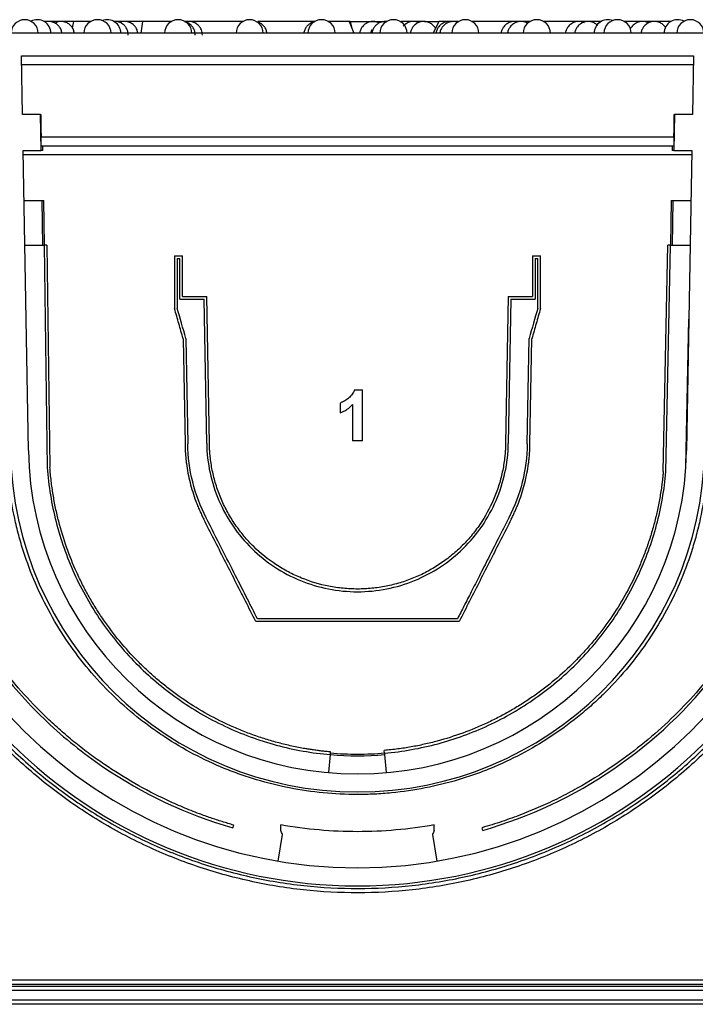
# Model space of a CAD drawing. Units: millimetres. Extents: x -52 to 664, y -32 to 370.
# Drawn here: x 210 to 235, y 224 to 260 of the extents above; entities that cross this region are included whole.
import ezdxf

# ---------------------------------------------------------------- set-up
doc = ezdxf.new("R2010")
doc.units = ezdxf.units.MM

msp = doc.modelspace()

# ---------------------------------------------------------------- linework, layer by layer
at = {"color": 7, "linetype": 'Continuous', "lineweight": 25}
for p, q in [((212.272372, 259.877713), (211.174727, 259.877713)), ((212.225026, 259.640399), (212.272372, 259.877713)), ((212.894761, 259.877713), (212.272372, 259.877713)), ((214.807421, 259.877713), (213.757641, 259.877713)), ((214.807421, 259.877713), (214.748681, 259.444379)), ((215.872891, 259.877713), (214.807421, 259.877713)), ((218.526054, 259.877713), (216.371779, 259.877713)), ((221.159382, 259.877713), (219.060293, 259.877713)), ((222.426651, 259.877713), (221.65827, 259.877713)), ((222.426651, 259.877713), (222.604399, 259.444379)), ((222.46961, 259.877713), (222.426651, 259.877713)), ((222.46961, 259.877713), (222.508704, 259.677674)), ((222.46961, 259.877713), (223.799699, 259.877713)), ((225.203111, 259.877713), (224.33835, 259.877713)), ((225.203111, 259.877713), (225.732466, 259.877713)), ((225.732466, 259.877713), (225.528483, 259.444379)), ((226.463822, 259.877713), (225.732466, 259.877713)), ((229.100339, 259.877713), (226.96271, 259.877713)), ((231.714477, 259.877713), (229.599226, 259.877713)), ((234.297391, 259.877713), (232.577356, 259.877713)), ((237.958633, 259.444379), (196.089712, 259.444379)), ((210.37935, 256.444379), (210.341531, 258.611046)), ((210.341531, 258.611046), (235.130586, 258.611046)), ((235.130586, 258.611046), (235.092767, 256.444379)), ((235.124768, 258.277713), (210.34735, 258.277713)), ((211.045438, 256.444379), (210.37935, 256.444379)), ((211.069392, 255.111046), (211.045438, 256.444379)), ((211.045438, 256.444379), (211.046119, 256.444379)), ((211.069392, 255.111046), (211.046119, 256.444379)), ((211.046119, 256.444379), (211.049162, 256.444379)), ((234.425088, 256.444379), (234.402725, 255.111046)), ((234.422955, 256.444379), (234.425088, 256.444379)), ((235.092767, 256.444379), (234.425088, 256.444379)), ((234.408476, 255.611046), (211.063642, 255.611046)), ((210.402624, 255.111046), (211.069392, 255.111046)), ((210.595849, 244.041197), (210.402624, 255.111046)), ((211.132285, 255.111046), (211.069392, 255.111046)), ((234.396693, 255.277713), (211.075425, 255.277713)), ((234.402725, 255.111046), (234.339832, 255.111046)), ((234.402725, 255.111046), (235.069494, 255.111046)), ((235.069494, 255.111046), (234.876269, 244.041197)), ((235.082504, 254.956012), (210.400586, 254.956012)), ((210.434625, 253.277713), (211.101393, 253.277713)), ((211.130485, 251.611046), (211.101393, 253.277713)), ((211.101393, 253.277713), (211.165989, 253.277713)), ((211.195806, 251.621179), (211.165989, 253.277713)), ((234.306128, 253.277713), (234.276395, 251.625863)), ((234.306128, 253.277713), (234.370724, 253.277713)), ((234.370724, 253.277713), (234.341633, 251.611046)), ((234.370724, 253.277713), (235.037493, 253.277713)), ((211.130485, 251.611046), (210.463717, 251.611046)), ((211.194843, 251.611046), (211.130485, 251.611046)), ((211.179178, 251.611046), (211.289833, 243.420775)), ((211.194843, 251.611046), (211.194661, 251.621164)), ((211.279035, 251.622304), (211.389784, 243.425087)), ((234.014679, 243.26818), (234.182277, 251.62775)), ((234.114592, 243.262829), (234.281962, 251.611046)), ((234.277541, 251.62584), (234.277275, 251.611046)), ((234.341633, 251.611046), (234.277275, 251.611046)), ((235.008401, 251.611046), (234.341633, 251.611046)), ((215.986059, 251.233152), (215.986059, 249.283152)), ((215.986059, 251.233152), (216.286059, 251.233152)), ((216.086059, 251.133152), (216.186059, 251.133152)), ((216.086059, 251.133152), (216.086059, 249.297206)), ((216.186059, 249.633152), (216.186059, 251.133152)), ((216.286059, 249.733152), (216.286059, 251.233152)), ((229.186059, 251.233152), (229.186059, 249.733152)), ((229.186059, 251.233152), (229.486059, 251.233152)), ((229.286059, 251.133152), (229.386059, 251.133152)), ((229.286059, 251.133152), (229.286059, 249.633152)), ((229.386059, 249.297206), (229.386059, 251.133152)), ((229.486059, 249.283152), (229.486059, 251.233152)), ((216.286059, 249.733152), (217.178158, 249.733152)), ((217.272964, 244.30172), (217.178158, 249.733152)), ((228.293959, 249.733152), (228.199153, 244.30172)), ((228.293959, 249.733152), (229.186059, 249.733152)), ((216.186059, 249.633152), (217.079889, 249.633152)), ((217.17298, 244.299975), (217.079889, 249.633152)), ((228.392229, 249.633152), (228.299138, 244.299975)), ((228.392229, 249.633152), (229.286059, 249.633152)), ((234.851954, 243.456435), (234.961009, 248.895957)), ((216.30531, 248.169792), (216.373101, 244.286013)), ((216.405065, 248.1847), (216.473086, 244.287758)), ((228.999031, 244.287758), (229.067053, 248.1847)), ((229.099016, 244.286013), (229.166808, 248.169792)), ((222.626645, 246.280513), (222.917158, 246.280513)), ((222.917158, 244.397079), (222.917158, 246.280513)), ((222.096174, 245.797581), (222.096174, 245.435382)), ((222.554959, 245.737969), (222.554959, 244.397079)), ((222.917158, 244.397079), (222.554959, 244.397079)), ((226.486059, 237.733152), (218.986059, 237.733152)), ((226.424735, 237.833152), (219.047383, 237.833152)), ((223.731512, 232.875024), (223.722796, 232.974643)), ((221.677809, 232.15725), (221.735912, 232.82138)), ((221.735912, 232.82138), (221.740045, 232.868615)), ((221.740045, 232.868615), (221.744536, 232.919948)), ((223.731922, 232.87034), (223.736205, 232.82138)), ((223.736205, 232.82138), (223.794309, 232.15725)), ((218.142103, 230.123351), (218.169667, 230.219477)), ((219.902725, 230.016396), (219.902725, 230.227931)), ((225.569392, 230.016396), (225.569392, 230.227931)), ((227.357578, 230.027225), (227.330015, 230.123351)), ((219.807757, 228.891117), (219.975089, 229.877018)), ((225.497029, 229.877018), (225.66436, 228.891117)), ((251.755321, 224.335734), (193.717226, 224.335734)), ((193.830484, 224.50816), (251.642061, 224.50816))]:
    msp.add_line(p, q, dxfattribs=at)
at = {"color": 8, "linetype": 'Continuous', "lineweight": 25}
for p, q in [((179.123488, 224.281963), (222.736059, 224.281963)), ((222.736059, 224.281963), (266.34863, 224.281963)), ((222.736059, 224.115353), (178.961184, 224.115353)), ((266.510934, 224.115353), (222.736059, 224.115353)), ((178.961184, 223.773405), (222.736059, 223.773405)), ((266.34863, 223.606796), (179.123488, 223.606796)), ((222.736059, 223.773405), (266.510934, 223.773405))]:
    msp.add_line(p, q, dxfattribs=at)
at = {"color": 7, "linetype": 'Continuous', "lineweight": 25}
for centre, radius, start, end in [((210.459409, 259.444379), 0.5, 0, 180), ((210.925283, 259.444379), 0.5, 0, 117.7668187), ((213.144205, 259.444379), 0.5, 0, 180), ((213.508197, 259.444379), 0.5, 0, 111.3455391), ((216.122335, 259.444379), 0.5, 0, 180), ((218.758852, 259.444379), 0.5, 0, 180), ((221.408826, 259.444379), 0.5, 0, 180), ((224.063291, 259.444379), 0.5, 0, 180), ((226.713266, 259.444379), 0.5, 0, 180), ((229.349783, 259.444379), 0.5, 0, 180), ((231.963921, 259.444379), 0.5, 68.6544609, 180), ((232.327912, 259.444379), 0.5, 0, 180), ((234.546835, 259.444379), 0.5, 62.2331813, 180), ((235.012709, 259.444379), 0.5, 0, 180), ((222.736059, 246.144379), 18.166667, 180.7124597, 359.2875403), ((222.736059, 246.144379), 17.5, 180.7124597, 359.2875403), ((222.736059, 244.253105), 12.808726, 181, 359), ((222.736059, 244.253105), 12.142059, 181, 359), ((222.736059, 244.253105), 11.475393, 265, 275)]:
    msp.add_arc(centre, radius, start, end, dxfattribs=at)
for major_axis, start_param, end_param in [((-45.826355, 2626.190011), 1.330412851, 1.330739577), ((45.826355, 2626.190011), 4.95244573, 4.952772456)]:
    msp.add_ellipse((222.736059, -368.772424), major_axis=major_axis, ratio=0.00030454, start_param=start_param, end_param=end_param, dxfattribs=at)
for points, knots in [([(211.829137, 259.444379), (211.82412, 259.486339), (211.815865, 259.555374), (211.761313, 259.656212), (211.685703, 259.750332), (211.562498, 259.835964), (211.406057, 259.880838), (211.273742, 259.886038), (211.208688, 259.856183), (211.198296, 259.851413)], [0, 0, 0, 0, 0.145527138, 0.239431735, 0.394775608, 0.563233599, 0.751396758, 0.960287341, 1, 1, 1, 1]), ([(212.286648, 259.444379), (212.28163, 259.48634), (212.273375, 259.555378), (212.218829, 259.656198), (212.143185, 259.750426), (212.020133, 259.835568), (211.863023, 259.882582), (211.702804, 259.88098), (211.612577, 259.83559), (211.57636, 259.817371)], [0, 0, 0, 0, 0.132253926, 0.217593689, 0.358768987, 0.511862293, 0.682863501, 0.87270163, 1, 1, 1, 1]), ([(214.282454, 259.377713), (214.275403, 259.442709), (214.265408, 259.534838), (214.201971, 259.656248), (214.125877, 259.75054), (214.003763, 259.83339), (213.872833, 259.880614), (213.786431, 259.872035), (213.754007, 259.868816)], [0, 0, 0, 0, 0.238569196, 0.338160147, 0.502801263, 0.681130579, 0.880339888, 1, 1, 1, 1]), ([(214.628838, 259.444379), (214.623813, 259.486389), (214.615553, 259.555433), (214.561034, 259.656172), (214.485629, 259.75011), (214.362962, 259.835402), (214.206795, 259.881353), (214.065839, 259.884472), (213.992604, 259.84984), (213.973746, 259.840922)], [0, 0, 0, 0, 0.141360127, 0.232327014, 0.382711055, 0.545597968, 0.727556774, 0.929845252, 1, 1, 1, 1]), ([(217.013262, 259.377713), (217.006205, 259.442731), (216.996207, 259.534844), (216.932771, 259.656295), (216.856925, 259.74984), (216.734777, 259.835232), (216.579143, 259.8807), (216.444925, 259.885843), (216.377571, 259.855034), (216.36476, 259.849174)], [0, 0, 0, 0, 0.20717027, 0.293504649, 0.436159014, 0.590534753, 0.762993557, 0.954921575, 1, 1, 1, 1]), ([(216.752936, 259.377713), (216.745867, 259.442702), (216.735854, 259.534775), (216.672495, 259.656421), (216.596246, 259.748952), (216.492237, 259.826777), (216.412228, 259.846911), (216.379143, 259.855236)], [0, 0, 0, 0, 0.296219479, 0.41966347, 0.623635795, 0.844367761, 1, 1, 1, 1]), ([(219.392441, 259.444379), (219.3874, 259.486437), (219.379126, 259.555469), (219.324699, 259.656245), (219.249232, 259.749008), (219.141721, 259.828536), (219.057915, 259.849443), (219.020988, 259.858655)], [0, 0, 0, 0, 0.210575356, 0.345626562, 0.568702887, 0.809961087, 1, 1, 1, 1]), ([(221.147963, 259.860721), (221.105629, 259.850998), (221.02871, 259.833331), (220.930523, 259.765938), (220.848469, 259.682141), (220.781454, 259.569834), (220.763831, 259.48164), (220.754645, 259.435666)], [0, 0, 0, 0, 0.20833635, 0.378542292, 0.567246701, 0.774413372, 1, 1, 1, 1]), ([(223.516009, 259.82991), (223.470927, 259.847194), (223.369671, 259.886016), (223.198002, 259.875616), (223.03481, 259.808278), (222.920597, 259.703071), (222.846977, 259.585985), (222.826728, 259.506415), (222.816074, 259.464546)], [0, 0, 0, 0, 0.158051311, 0.3549939, 0.549416639, 0.730642029, 0.858269093, 1, 1, 1, 1]), ([(223.818849, 259.872766), (223.780325, 259.875216), (223.683051, 259.881401), (223.553351, 259.839008), (223.44135, 259.766735), (223.359483, 259.681941), (223.292399, 259.56994), (223.274778, 259.48169), (223.265592, 259.435684)], [0, 0, 0, 0, 0.147459887, 0.372343753, 0.507273675, 0.656876329, 0.82112759, 1, 1, 1, 1]), ([(224.995298, 259.834647), (224.954271, 259.850088), (224.856707, 259.886809), (224.690102, 259.874154), (224.531909, 259.812376), (224.45861, 259.735351), (224.426331, 259.701431)], [0, 0, 0, 0, 0.208259142, 0.495246948, 0.777723296, 1, 1, 1, 1]), ([(225.612638, 259.623155), (225.609933, 259.628625), (225.58748, 259.674026), (225.520401, 259.749629), (225.399781, 259.835217), (225.241756, 259.883599), (225.065438, 259.875928), (224.902205, 259.806334), (224.787275, 259.700608), (224.717636, 259.581856), (224.688178, 259.500251), (224.684639, 259.454477), (224.68445, 259.452031)], [0, 0, 0, 0, 0.014827905, 0.123071825, 0.240355514, 0.371368361, 0.516959453, 0.660261848, 0.794132953, 0.888411523, 0.994035822, 1, 1, 1, 1]), ([(226.223781, 259.864718), (226.215223, 259.867573), (226.149921, 259.889363), (226.016516, 259.873198), (225.854348, 259.808699), (225.738816, 259.702877), (225.668565, 259.585395), (225.6378, 259.500469), (225.6341, 259.450976), (225.633607, 259.444379)], [0, 0, 0, 0, 0.033244228, 0.253666071, 0.471215046, 0.674033181, 0.816866178, 0.975589104, 1, 1, 1, 1]), ([(226.417059, 259.848689), (226.391593, 259.85792), (226.309705, 259.8876), (226.158705, 259.87459), (225.996165, 259.808352), (225.88072, 259.702938), (225.810453, 259.585379), (225.779691, 259.500469), (225.775992, 259.450976), (225.775498, 259.444379)], [0, 0, 0, 0, 0.093311632, 0.300038012, 0.504070024, 0.694286467, 0.828244826, 0.977105825, 1, 1, 1, 1]), ([(228.632304, 259.860536), (228.619187, 259.865021), (228.54936, 259.888892), (228.411202, 259.873491), (228.248926, 259.808147), (228.133539, 259.702206), (228.063412, 259.584399), (228.03293, 259.499691), (228.029281, 259.450524), (228.028826, 259.444379)], [0, 0, 0, 0, 0.050173915, 0.267097898, 0.481025149, 0.680584089, 0.821120582, 0.977642183, 1, 1, 1, 1]), ([(229.01188, 259.808838), (229.004215, 259.814402), (228.953022, 259.851559), (228.828596, 259.880967), (228.654523, 259.876965), (228.490717, 259.807281), (228.37569, 259.702358), (228.305495, 259.584358), (228.275027, 259.499692), (228.271379, 259.450525), (228.270923, 259.444379)], [0, 0, 0, 0, 0.029107694, 0.194403388, 0.378387834, 0.559830596, 0.729086851, 0.848283117, 0.981037179, 1, 1, 1, 1]), ([(231.105431, 259.830322), (231.060102, 259.847578), (230.958405, 259.886292), (230.786239, 259.8752), (230.623469, 259.806985), (230.508384, 259.701232), (230.43843, 259.582852), (230.408382, 259.498494), (230.404812, 259.449826), (230.404412, 259.444379)], [0, 0, 0, 0, 0.15549191, 0.348854136, 0.539317846, 0.717147412, 0.842381892, 0.982359345, 1, 1, 1, 1]), ([(231.588071, 259.735301), (231.586039, 259.737829), (231.55381, 259.777927), (231.459486, 259.832897), (231.305117, 259.884182), (231.127901, 259.875887), (230.964908, 259.806813), (230.849876, 259.701262), (230.779912, 259.582844), (230.749866, 259.498494), (230.746296, 259.449826), (230.745896, 259.444379)], [0, 0, 0, 0, 0.008842441, 0.140255382, 0.287056716, 0.450295295, 0.611086914, 0.761212645, 0.86693701, 0.98510756, 1, 1, 1, 1]), ([(233.474248, 259.822102), (233.47257, 259.823278), (233.42666, 259.855441), (233.307854, 259.880531), (233.133629, 259.87672), (232.970421, 259.805297), (232.8569, 259.703744), (232.814074, 259.624475), (232.797552, 259.593894)], [0, 0, 0, 0, 0.007740509, 0.211712928, 0.438219134, 0.6609787, 0.869208594, 1, 1, 1, 1]), ([(234.10112, 259.653607), (234.078226, 259.684801), (234.026584, 259.755168), (233.906765, 259.834807), (233.749748, 259.883899), (233.572885, 259.875705), (233.409754, 259.805858), (233.295008, 259.699833), (233.225298, 259.580769), (233.195831, 259.496861), (233.192365, 259.448868), (233.192041, 259.444379)], [0, 0, 0, 0, 0.0958022798, 0.2161053773, 0.3504840332, 0.4997081279, 0.6464639057, 0.7836474205, 0.8802613473, 0.9888010643, 1, 1, 1, 1]), ([(223.263683, 259.577521), (223.262389, 259.575325), (223.23742, 259.532938), (223.23073, 259.483018), (223.224387, 259.435684)], [0, 0, 0, 0, 0.051800411, 1, 1, 1, 1]), ([(211.075425, 255.277713), (211.074655, 255.277713), (211.073738, 255.286054), (211.071732, 255.318669), (211.070656, 255.342666), (211.067361, 255.435123), (211.065193, 255.521751), (211.063642, 255.611046)], [0, 0, 0, 0, 0.25, 0.25, 0.5, 0.5, 1, 1, 1, 1]), ([(234.408476, 255.611046), (234.4077, 255.566391), (234.406776, 255.522487), (234.404749, 255.441169), (234.403649, 255.404062), (234.401475, 255.343025), (234.400382, 255.31863), (234.398386, 255.286141), (234.397464, 255.277713), (234.396693, 255.277713)], [0, 0, 0, 0, 0.25, 0.25, 0.5, 0.5, 0.75, 0.75, 1, 1, 1, 1]), ([(211.132285, 255.111046), (211.130869, 255.162009), (211.129346, 255.20481), (211.126511, 255.262717), (211.125213, 255.277713), (211.124179, 255.277713)], [0, 0, 0, 0, 0.5, 0.5, 1, 1, 1, 1]), ([(234.347939, 255.277713), (234.346904, 255.277713), (234.3456, 255.262621), (234.342764, 255.20461), (234.341249, 255.162019), (234.339832, 255.111046)], [0, 0, 0, 0, 0.5, 0.5, 1, 1, 1, 1]), ([(216.30531, 248.169792), (216.252098, 248.355365), (216.14568, 248.726488), (216.039264, 249.097605), (215.986059, 249.283152)], [0, 0, 0, 0, 0.50003066, 1, 1, 1, 1]), ([(229.486059, 249.283152), (229.432854, 249.097605), (229.326438, 248.726488), (229.22002, 248.355365), (229.166808, 248.169792)], [0, 0, 0, 0, 0.49996934, 1, 1, 1, 1]), ([(222.626645, 246.280513), (222.620962, 246.266241), (222.60956, 246.237602), (222.58197, 246.182774), (222.541121, 246.117911), (222.48277, 246.047004), (222.416549, 245.982976), (222.34363, 245.925889), (222.26525, 245.875733), (222.196373, 245.839863), (222.139645, 245.814453), (222.110698, 245.803218), (222.096174, 245.797581)], [0, 0, 0, 0, 0.062326802, 0.125074928, 0.248874945, 0.372594416, 0.496886978, 0.621995927, 0.747824579, 0.874007279, 0.936781536, 1, 1, 1, 1]), ([(206.070681, 245.937138), (206.081939, 245.031801), (206.166347, 244.13787), (206.477179, 242.372078), (206.706854, 241.492602), (207.295347, 239.807276), (207.653099, 238.998699), (208.491956, 237.445991), (208.977481, 236.696365), (210.057189, 235.290362), (210.646261, 234.638511), (211.921683, 233.432279), (212.611632, 232.875476), (214.814655, 231.373148), (216.409881, 230.620058), (218.142103, 230.123351)], [0, 0, 0, 0, 0.125, 0.125, 0.25, 0.25, 0.375, 0.375, 0.5, 0.5, 0.625, 0.625, 0.75, 0.75, 1, 1, 1, 1]), ([(218.169667, 230.219477), (218.09821, 230.24026), (217.955409, 230.281794), (217.74254, 230.347581), (217.530882, 230.415854), (217.320518, 230.486868), (217.111427, 230.560555), (216.766022, 230.687503), (216.288364, 230.877709), (215.486096, 231.235246), (214.510338, 231.743), (213.578681, 232.326512), (212.860953, 232.837154), (212.339095, 233.240864), (211.835209, 233.663638), (210.864877, 234.54555), (209.981127, 235.524693), (209.200759, 236.584399), (208.830069, 237.132279), (208.481791, 237.693762), (208.048955, 238.457956), (207.564804, 239.445655), (207.159276, 240.473057), (206.883703, 241.317216), (206.701712, 241.961884), (206.545456, 242.613999), (206.415792, 243.271453), (206.31313, 243.932586), (206.252387, 244.464276), (206.218121, 244.864157), (206.196559, 245.176548), (206.178516, 245.534684), (206.173289, 245.803714), (206.170673, 245.938382)], [0, 0, 0, 0, 0.010489181, 0.020962003, 0.031420254, 0.041865726, 0.05230022, 0.06272554, 0.093854458, 0.12497899, 0.187069485, 0.249741377, 0.281152234, 0.312492711, 0.343751988, 0.374918022, 0.499520757, 0.530906277, 0.562277411, 0.593576774, 0.624747464, 0.686854579, 0.749130375, 0.780469216, 0.81190266, 0.843335382, 0.874673456, 0.90595779, 0.937183043, 0.949709069, 0.962245882, 0.981101451, 1, 1, 1, 1]), ([(222.096174, 245.435382), (222.115809, 245.443227), (222.154529, 245.458697), (222.210526, 245.484656), (222.273953, 245.517452), (222.33741, 245.555431), (222.400265, 245.599857), (222.454172, 245.643225), (222.505884, 245.689222), (222.538608, 245.721727), (222.554959, 245.737969)], [0, 0, 0, 0, 0.114441105, 0.225685685, 0.333954295, 0.500891136, 0.625529104, 0.750342254, 0.875249877, 1, 1, 1, 1]), ([(239.401437, 245.937138), (239.400419, 245.872547), (239.398387, 245.743498), (239.390618, 245.485899), (239.369707, 245.037048), (239.307349, 244.271673), (239.156843, 243.195895), (238.884683, 241.946475), (238.493888, 240.661757), (238.003966, 239.414749), (237.418299, 238.216993), (236.74024, 237.073925), (235.973652, 235.989646), (235.126733, 234.970198), (234.20423, 234.02427), (233.208253, 233.154938), (232.092205, 232.327666), (231.068315, 231.693493), (230.172637, 231.220802), (229.485818, 230.897846), (228.783424, 230.606193), (228.185058, 230.389815), (227.699248, 230.23184), (227.453191, 230.159543), (227.330015, 230.123351)], [0, 0, 0, 0, 0.009008588, 0.017998658, 0.035932086, 0.0716448, 0.124990282, 0.187235634, 0.249916697, 0.312639388, 0.374984679, 0.43732436, 0.500005937, 0.562654863, 0.624931418, 0.687179817, 0.749905751, 0.821515836, 0.857163547, 0.892716101, 0.928368309, 0.964071052, 0.982013902, 1, 1, 1, 1]), ([(227.357578, 230.027225), (229.099981, 230.526851), (230.708312, 231.285814), (233.669084, 233.306827), (234.949729, 234.51898), (237.128272, 237.358718), (237.976473, 238.924129), (239.166897, 242.345725), (239.478779, 244.114438), (239.501429, 245.935895)], [0, 0, 0, 0, 0.25, 0.25, 0.5, 0.5, 0.75, 0.75, 1, 1, 1, 1]), ([(216.373101, 244.286013), (216.374255, 244.237829), (216.376559, 244.141564), (216.384136, 243.997421), (216.394726, 243.853701), (216.408624, 243.710406), (216.434224, 243.496812), (216.479666, 243.213529), (216.556331, 242.862942), (216.652998, 242.516018), (216.750091, 242.231171), (216.837489, 242.006255), (216.908051, 241.839138), (216.983002, 241.673917), (217.036962, 241.565629), (217.063914, 241.51154)], [0, 0, 0, 0, 0.050158772, 0.100210182, 0.150180394, 0.200095682, 0.249982387, 0.37396941, 0.498373841, 0.623086486, 0.748393359, 0.811257763, 0.874101861, 0.93711549, 1, 1, 1, 1]), ([(217.153043, 241.556882), (216.937012, 241.981539), (216.769985, 242.431294), (216.543203, 243.344995), (216.481401, 243.811417), (216.473086, 244.287758)], [0, 0, 0, 0, 0.5, 0.5, 1, 1, 1, 1]), ([(217.17298, 244.299975), (217.185666, 243.573159), (217.338931, 242.863262), (217.911271, 241.53299), (218.322488, 240.932731), (219.097537, 240.172218), (219.376738, 239.947264), (219.975789, 239.552825), (220.29944, 239.382136), (220.965703, 239.110057), (221.309003, 239.007218), (222.016054, 238.868183), (222.380192, 238.832968), (223.456414, 238.833524), (224.181057, 238.9765), (225.50727, 239.519469), (226.123117, 239.924914), (226.891143, 240.679373), (227.126248, 240.960112), (227.53201, 241.553604), (227.704885, 241.867605), (227.989971, 242.530563), (228.100732, 242.878475), (228.251288, 243.579692), (228.292795, 243.936571), (228.299138, 244.299975)], [0, 0, 0, 0, 0.125, 0.125, 0.25, 0.25, 0.3125, 0.3125, 0.375, 0.375, 0.4375, 0.4375, 0.5, 0.5, 0.625, 0.625, 0.75, 0.75, 0.8125, 0.8125, 0.875, 0.875, 0.9375, 0.9375, 1, 1, 1, 1]), ([(228.199153, 244.30172), (228.198068, 244.25732), (228.1959, 244.1686), (228.18856, 244.035749), (228.178229, 243.903261), (228.160145, 243.727708), (228.129586, 243.509394), (228.080317, 243.249541), (228.018309, 242.99168), (227.943679, 242.736548), (227.856701, 242.484894), (227.659549, 241.993348), (227.402367, 241.525784), (227.092963, 241.096394), (226.927058, 240.888267), (226.751429, 240.688462), (226.56675, 240.497819), (226.373172, 240.316863), (226.170976, 240.145574), (225.960534, 239.984101), (225.742492, 239.832862), (225.517497, 239.692274), (225.286199, 239.562755), (225.049245, 239.444722), (224.807073, 239.338495), (224.559891, 239.244388), (224.308068, 239.162358), (224.052171, 239.092476), (223.792985, 239.034906), (223.531298, 238.989809), (223.267894, 238.957346), (223.00357, 238.937678), (222.8261, 238.933175), (222.648667, 238.93313), (222.470668, 238.937529), (222.205468, 238.956958), (221.941206, 238.989168), (221.419516, 239.078684), (220.90865, 239.231893), (220.42403, 239.44413), (220.185777, 239.562582), (219.953691, 239.692236), (219.50487, 239.972355), (219.090037, 240.307574), (218.721524, 240.687396), (218.546039, 240.886719), (218.380745, 241.093961), (218.22583, 241.308815), (218.081529, 241.530948), (217.948067, 241.760036), (217.825666, 241.995752), (217.714703, 242.237472), (217.615556, 242.484238), (217.499732, 242.818419), (217.385701, 243.245721), (217.321062, 243.638472), (217.293922, 243.902334), (217.283583, 244.035048), (217.276225, 244.168229), (217.274052, 244.257194), (217.272964, 244.30172)], [0, 0, 0, 0, 0.007853034, 0.015691679, 0.023520649, 0.031344671, 0.046886341, 0.062469051, 0.078072155, 0.093739538, 0.109431382, 0.125108144, 0.187339302, 0.202988419, 0.218690507, 0.234387531, 0.250021308, 0.265618909, 0.28124065, 0.296877885, 0.312521153, 0.328160571, 0.343786233, 0.359388607, 0.37495894, 0.3905307, 0.406136377, 0.42176572, 0.437407711, 0.453050988, 0.468684262, 0.48429674, 0.499878548, 0.500044279, 0.515655162, 0.531331356, 0.547024519, 0.562685062, 0.624883366, 0.640537287, 0.656233445, 0.671917555, 0.687535111, 0.74980414, 0.765489622, 0.78113404, 0.796750806, 0.812353259, 0.827954741, 0.843568675, 0.859208654, 0.874888509, 0.890563889, 0.906193473, 0.937377244, 0.968593272, 0.976420929, 0.984264998, 0.992124664, 1, 1, 1, 1]), ([(228.999031, 244.287758), (228.990717, 243.811423), (228.927351, 243.335829), (228.699215, 242.422461), (228.535096, 241.981519), (228.319074, 241.556882)], [0, 0, 0, 0, 0.5, 0.5, 1, 1, 1, 1]), ([(228.408204, 241.51154), (228.42978, 241.554643), (228.472888, 241.640755), (228.533786, 241.771622), (228.591823, 241.903526), (228.646737, 242.036601), (228.724279, 242.237261), (228.816973, 242.508771), (228.913654, 242.854372), (228.990947, 243.20612), (229.038755, 243.503236), (229.067027, 243.742881), (229.083066, 243.923569), (229.094342, 244.104656), (229.097459, 244.225597), (229.099016, 244.286013)], [0, 0, 0, 0, 0.050159215, 0.100210649, 0.150180193, 0.200093882, 0.249977846, 0.373975276, 0.498372789, 0.623086217, 0.74839331, 0.811244595, 0.874101356, 0.937107825, 1, 1, 1, 1]), ([(235.667041, 244.027394), (235.652892, 243.190665), (235.557914, 242.359034), (235.335084, 241.326095), (235.285211, 241.119783), (235.176112, 240.712572), (235.116767, 240.511068), (234.924608, 239.912725), (234.777707, 239.522042), (234.446857, 238.756752), (234.262909, 238.382145), (233.857405, 237.649116), (233.634815, 237.289498), (232.923689, 236.25665), (232.389168, 235.6222), (231.645922, 234.894808), (231.493483, 234.752645), (231.18089, 234.475026), (231.020297, 234.339225), (230.530361, 233.945012), (230.193338, 233.699942), (229.151721, 233.01626), (228.416875, 232.628667), (227.445447, 232.231685), (227.247926, 232.156513), (226.85054, 232.016312), (226.650841, 231.951303), (226.048767, 231.771278), (225.643425, 231.67123), (224.82489, 231.510518), (224.411698, 231.449855), (223.785915, 231.388835), (223.576321, 231.3735), (223.155092, 231.353022), (222.942834, 231.347889), (221.885349, 231.348274), (221.052579, 231.430567), (219.822468, 231.672636), (219.415627, 231.77324), (218.810256, 231.954778), (218.608996, 232.020536), (218.212451, 232.160884), (218.016648, 232.235613), (217.04972, 232.631615), (216.314503, 233.0193), (215.442567, 233.592652), (215.270555, 233.711801), (214.931349, 233.959231), (214.764748, 234.087106), (214.277038, 234.480563), (213.966642, 234.756925), (213.078449, 235.627486), (212.543207, 236.262723), (211.828667, 237.302814), (211.608646, 237.659435), (211.205803, 238.388964), (211.022633, 238.762381), (210.692639, 239.526594), (210.545813, 239.917389), (210.353533, 240.517044), (210.294107, 240.719177), (210.184822, 241.128062), (210.135255, 241.333803), (209.913921, 242.36253), (209.819205, 243.191863), (209.805076, 244.027394)], [0, 0, 0, 0, 0.0625, 0.0625, 0.078125, 0.078125, 0.09375, 0.09375, 0.125, 0.125, 0.15625, 0.15625, 0.1875, 0.1875, 0.25, 0.25, 0.265625, 0.265625, 0.28125, 0.28125, 0.3125, 0.3125, 0.375, 0.375, 0.390625, 0.390625, 0.40625, 0.40625, 0.4375, 0.4375, 0.46875, 0.46875, 0.484375, 0.484375, 0.5, 0.5, 0.5625, 0.5625, 0.59375, 0.59375, 0.609375, 0.609375, 0.625, 0.625, 0.6875, 0.6875, 0.703125, 0.703125, 0.71875, 0.71875, 0.75, 0.75, 0.8125, 0.8125, 0.84375, 0.84375, 0.875, 0.875, 0.90625, 0.90625, 0.921875, 0.921875, 0.9375, 0.9375, 1, 1, 1, 1]), ([(211.289833, 243.420775), (211.339405, 242.739052), (211.450427, 242.06275), (211.784405, 240.756761), (212.007402, 240.122522), (212.566488, 238.89161), (212.903398, 238.296815), (213.664062, 237.192123), (214.090475, 236.675654), (215.037703, 235.715002), (215.555899, 235.275189), (216.649273, 234.500736), (217.228554, 234.161712), (218.455464, 233.583272), (219.092518, 233.349642), (220.390595, 232.998787), (221.055064, 232.879887), (221.73582, 232.820328)], [0, 0, 0, 0, 0.125, 0.125, 0.25, 0.25, 0.375, 0.375, 0.5, 0.5, 0.625, 0.625, 0.75, 0.75, 0.875, 0.875, 1, 1, 1, 1]), ([(221.744536, 232.919948), (221.688599, 232.925081), (221.576781, 232.935343), (221.409455, 232.953855), (221.242547, 232.974642), (221.076082, 232.997926), (220.910054, 233.023649), (220.635362, 233.070391), (220.253185, 233.147091), (219.767221, 233.267069), (219.286437, 233.408433), (218.811828, 233.571018), (218.343779, 233.754759), (217.428383, 234.161642), (216.559357, 234.66899), (215.757743, 235.263763), (215.369072, 235.579501), (214.993945, 235.912515), (214.277392, 236.607406), (213.637289, 237.381401), (213.089083, 238.216495), (212.832199, 238.648089), (212.593963, 239.091387), (212.159508, 239.993198), (211.824353, 240.944659), (211.597366, 241.921557), (211.520419, 242.334916), (211.469678, 242.668313), (211.437199, 242.919812), (211.409905, 243.172062), (211.396489, 243.340774), (211.389784, 243.425087)], [0, 0, 0, 0, 0.01047161, 0.020932783, 0.031385812, 0.041833, 0.052276649, 0.062719066, 0.093806449, 0.124978952, 0.156130858, 0.187377125, 0.21871106, 0.250126301, 0.374818994, 0.406028415, 0.437354755, 0.46873845, 0.500120469, 0.624644009, 0.655873452, 0.687234545, 0.718637086, 0.749992213, 0.87437806, 0.905603839, 0.936975775, 0.952717199, 0.968454938, 0.984235381, 1, 1, 1, 1]), ([(234.014679, 243.26818), (234.009619, 243.212934), (233.999506, 243.102515), (233.981281, 242.937279), (233.957464, 242.74536), (233.926224, 242.526942), (233.872432, 242.201762), (233.791901, 241.797922), (233.674361, 241.318465), (233.535872, 240.843963), (233.376602, 240.375389), (233.196627, 239.913138), (232.798083, 239.008769), (232.301157, 238.149545), (231.718764, 237.356175), (231.40963, 236.971315), (231.08363, 236.599661), (230.403379, 235.8892), (229.645925, 235.253266), (228.828644, 234.706556), (228.406273, 234.449899), (227.972436, 234.21133), (227.382135, 233.919594), (226.622928, 233.604346), (225.838881, 233.356359), (225.199421, 233.199148), (224.793833, 233.118096), (224.466517, 233.063732), (224.219464, 233.02836), (223.971593, 232.99802), (223.805686, 232.982432), (223.722796, 232.974643)], [0, 0, 0, 0, 0.01049496, 0.020976172, 0.031446057, 0.047077998, 0.062711362, 0.093795708, 0.124962377, 0.156110329, 0.18735331, 0.218684138, 0.250095858, 0.374781062, 0.405989639, 0.437314288, 0.468695441, 0.50007378, 0.624604333, 0.655832963, 0.687189586, 0.718587071, 0.749939321, 0.812280039, 0.874448275, 0.905659832, 0.93701162, 0.952745993, 0.968470213, 0.98424735, 1, 1, 1, 1]), ([(223.731512, 232.875024), (224.402124, 232.933695), (225.06555, 233.051999), (226.34605, 233.396804), (226.967446, 233.623462), (228.172537, 234.186395), (228.754394, 234.523396), (229.835473, 235.281711), (230.340915, 235.705621), (231.280935, 236.645318), (231.711439, 237.15869), (232.46961, 238.240937), (232.801532, 238.81384), (233.367794, 240.026337), (233.596502, 240.655574), (233.939881, 241.936682), (234.05621, 242.592001), (234.114592, 243.262829)], [0, 0, 0, 0, 0.125, 0.125, 0.25, 0.25, 0.375, 0.375, 0.5, 0.5, 0.625, 0.625, 0.75, 0.75, 0.875, 0.875, 1, 1, 1, 1]), ([(218.986059, 237.733152), (218.85781, 237.985252), (218.601358, 238.489364), (218.21677, 239.245354), (217.832338, 240.001037), (217.448059, 240.75642), (217.19195, 241.259858), (217.063914, 241.51154)], [0, 0, 0, 0, 0.200132683, 0.400195545, 0.600192064, 0.800125721, 1, 1, 1, 1]), ([(219.047383, 237.833152), (218.924154, 238.075395), (218.654602, 238.605279), (218.215655, 239.468163), (217.707404, 240.467201), (217.345533, 241.178513), (217.153043, 241.556882)], [0, 0, 0, 0, 0.195130477, 0.426829475, 0.695113096, 1, 1, 1, 1]), ([(228.319074, 241.556882), (228.188182, 241.299592), (227.936671, 240.805203), (227.574751, 240.093808), (227.243629, 239.442926), (226.9433, 238.852551), (226.673762, 238.322683), (226.504323, 237.989604), (226.424735, 237.833152)], [0, 0, 0, 0, 0.207326022, 0.398380921, 0.573170613, 0.731700506, 0.873975502, 1, 1, 1, 1]), ([(228.408204, 241.51154), (228.280168, 241.259858), (228.024058, 240.75642), (227.639779, 240.001037), (227.255348, 239.245354), (226.87076, 238.489364), (226.614307, 237.985252), (226.486059, 237.733152)], [0, 0, 0, 0, 0.199874279, 0.399807936, 0.599804455, 0.799867317, 1, 1, 1, 1]), ([(236.780976, 234.224543), (236.350454, 233.717155), (235.896729, 233.237935), (234.943897, 232.332981), (234.444786, 231.907256), (233.400379, 231.10876), (232.855089, 230.735983), (232.000531, 230.217787), (231.709649, 230.052042), (231.122774, 229.738409), (230.825895, 229.589965), (229.92497, 229.169417), (229.310666, 228.922022), (228.054175, 228.493318), (227.411993, 228.312002), (226.426692, 228.091633), (226.093398, 228.02663), (225.426817, 227.91565), (225.093302, 227.869543), (224.092097, 227.758846), (223.423746, 227.7218), (222.085296, 227.720458), (221.415198, 227.756159), (220.40871, 227.865679), (220.071852, 227.911746), (219.404758, 228.021818), (219.074388, 228.085758), (218.092538, 228.303627), (217.450294, 228.48353), (216.189659, 228.911206), (215.571269, 229.158978), (214.661587, 229.582401), (214.361149, 229.732367), (213.77324, 230.046028), (213.484861, 230.210119), (212.635958, 230.72377), (212.091619, 231.094635), (211.044806, 231.892858), (210.542331, 232.32021), (209.820229, 233.005091), (209.584924, 233.24066), (209.128243, 233.723321), (208.906434, 233.970812), (208.691142, 234.224543)], [0, 0, 0, 0, 0.0625, 0.0625, 0.125, 0.125, 0.1875, 0.1875, 0.21875, 0.21875, 0.25, 0.25, 0.3125, 0.3125, 0.375, 0.375, 0.40625, 0.40625, 0.4375, 0.4375, 0.5, 0.5, 0.5625, 0.5625, 0.59375, 0.59375, 0.625, 0.625, 0.6875, 0.6875, 0.75, 0.75, 0.78125, 0.78125, 0.8125, 0.8125, 0.875, 0.875, 0.9375, 0.9375, 0.96875, 0.96875, 1, 1, 1, 1]), ([(208.762328, 234.326336), (208.976787, 234.074594), (209.197722, 233.82908), (209.652568, 233.350337), (209.88691, 233.116713), (210.605983, 232.437585), (211.106275, 232.013934), (212.148373, 231.222788), (212.690179, 230.855297), (213.534996, 230.346416), (213.821965, 230.183865), (214.406952, 229.873179), (214.705867, 229.724654), (215.610844, 229.305345), (216.22598, 229.060013), (217.479866, 228.636589), (218.118617, 228.458499), (219.095036, 228.242841), (219.423564, 228.179555), (220.086909, 228.070611), (220.421847, 228.02502), (221.422619, 227.916628), (222.088916, 227.881292), (223.41978, 227.882615), (224.084348, 227.919277), (225.079893, 228.028831), (225.411523, 228.074463), (226.074339, 228.184298), (226.405764, 228.248633), (227.385612, 228.466756), (228.02431, 228.646243), (229.274107, 229.070688), (229.885203, 229.315654), (230.781516, 229.732135), (231.076891, 229.879153), (231.660825, 230.189797), (231.95026, 230.35397), (232.800706, 230.867351), (233.343467, 231.236738), (234.383193, 232.028168), (234.880151, 232.450216), (235.829016, 233.347596), (236.280928, 233.822918), (236.70979, 234.326336)], [0, 0, 0, 0, 0.03125, 0.03125, 0.0625, 0.0625, 0.125, 0.125, 0.1875, 0.1875, 0.21875, 0.21875, 0.25, 0.25, 0.3125, 0.3125, 0.375, 0.375, 0.40625, 0.40625, 0.4375, 0.4375, 0.5, 0.5, 0.5625, 0.5625, 0.59375, 0.59375, 0.625, 0.625, 0.6875, 0.6875, 0.75, 0.75, 0.78125, 0.78125, 0.8125, 0.8125, 0.875, 0.875, 0.9375, 0.9375, 1, 1, 1, 1]), ([(223.731922, 232.87034), (223.402807, 232.841426), (223.071264, 232.826712), (222.570182, 232.826661), (222.40296, 232.830338), (222.070579, 232.844937), (221.905058, 232.855856), (221.740196, 232.87034)], [0, 0, 0, 0, 0.5, 0.5, 0.75, 0.75, 1, 1, 1, 1])]:
    msp.add_open_spline(points, degree=3, knots=knots, dxfattribs=at)
for points in [[(211.279035, 251.622304), (211.250901, 251.621924), (211.222775, 251.621544), (211.194658, 251.621164)], [(234.277543, 251.62584), (234.245798, 251.626476), (234.214043, 251.627113), (234.182277, 251.62775)], [(216.405065, 248.1847), (216.298765, 248.555536), (216.192429, 248.926371), (216.086059, 249.297206)], [(229.386059, 249.297206), (229.279689, 248.926371), (229.173352, 248.555536), (229.067053, 248.1847)], [(225.569392, 230.227931), (224.624948, 230.059807), (222.736059, 229.895618), (220.84717, 230.059807), (219.902725, 230.227931)], [(219.975089, 229.877018), (219.950711, 229.923368), (219.926593, 229.969834), (219.902725, 230.016396)], [(225.569392, 230.016396), (225.545525, 229.969833), (225.521409, 229.923372), (225.497029, 229.877018)]]:
    msp.add_open_spline(points, degree=3, dxfattribs=at)

doc.saveas('drawing.dxf')
